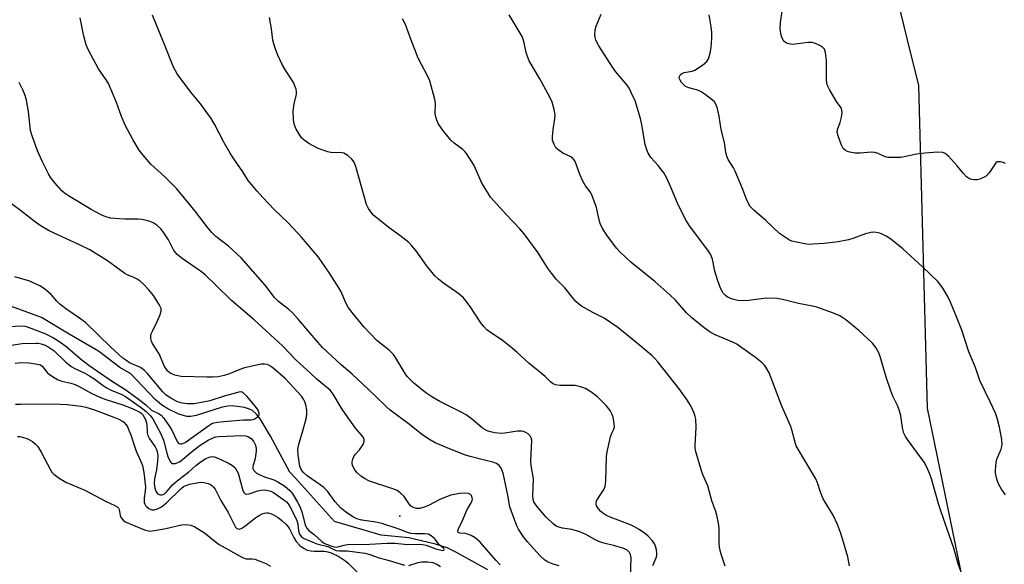
# Model space of a CAD drawing. Units: inches. Extents: x 1297764 to 1303764, y 537448 to 541449.
# Drawn here: x 1300333 to 1300641, y 539591 to 539761 of the extents above; entities that cross this region are included whole.
import ezdxf

# ---------------------------------------------------------------- set-up
doc = ezdxf.new("R2010")
doc.units = ezdxf.units.IN
doc.header["$MEASUREMENT"] = 0
for name, color, linetype in [('ELEV-Spot Elevation', 7, 'Continuous'), ('HYDRO-Single Line Stream', 4, 'Continuous'), ('NTRL-Trees', 3, 'Continuous'), ('Undefined', 1, 'Continuous')]:
    doc.layers.add(name, color=color, linetype=linetype)

msp = doc.modelspace()

# ---------------------------------------------------------------- linework, layer by layer
at = {"layer": 'ELEV-Spot Elevation'}
msp.add_point((1300452.24, 539605.58, 467.34), dxfattribs=at)
at = {"layer": 'HYDRO-Single Line Stream'}
msp.add_lwpolyline([(1300479.65, 539588.75), (1300469.89, 539594.19), (1300466.97, 539595.65), (1300463.32, 539596.82), (1300454.99, 539598.77), (1300446.36, 539599.66), (1300431.81, 539603.93), (1300419.62, 539617.44), (1300417.86, 539619.25), (1300411.77, 539630.52), (1300408.58, 539635.93), (1300407.37, 539637.46), (1300406.18, 539638.54), (1300405.22, 539639.02), (1300403.68, 539639.49), (1300399.83, 539640.03), (1300398.47, 539639.95), (1300396.67, 539639.56), (1300388.59, 539636.95), (1300386.9, 539636.65), (1300385.66, 539636.67), (1300383.16, 539637.46), (1300379.69, 539639.1), (1300377.71, 539640.36), (1300375.78, 539642.01), (1300368.14, 539649.99), (1300364.69, 539651.97), (1300358.02, 539657.13), (1300348.85, 539662.35), (1300340.22, 539667.56), (1300327.74, 539672.15)], dxfattribs=at)
at = {"layer": 'NTRL-Trees'}
msp.add_polyline3d([(1300886.76, 540035.7, 0), (1300668.67, 539920.99, 0), (1300590.53, 539837.51, 0), (1300610.54, 539755.12, 0), (1300614.21, 539740.03, 0), (1300616.96, 539639.33, 0), (1300634.98, 539551.64, 0), (1300699.84, 539468.77, 0), (1300733.47, 539415.92, 0), (1300733.47, 539377.48, 0), (1300694.47, 539361.42, 0), (1300626.38, 539368.69, 0), (1300506.46, 539490.39, 0), (1300431.99, 539551.64, 0), (1300344.31, 539580.47, 0), (1300289.23, 539603.59, 0), (1300197.75, 539690.81, 0), (1300176.75, 539718.94, 0), (1300158.63, 539751.06, 0), (1300154.62, 539771.13, 0), (1300154.62, 539795.19, 0), (1300161.63, 539852.44, 0), (1300182.75, 539911.62, 0), (1300193.75, 539956.81, 0)], dxfattribs=at)
at = {"layer": 'Undefined'}
for points, elevation in [([(1300641.48, 539715.67), (1300640.68, 539716), (1300639.86, 539716.22), (1300639.09, 539716.26), (1300638.86, 539716.2), (1300638.46, 539715.93), (1300637.95, 539715.29), (1300636.37, 539712.77), (1300635.52, 539711.84), (1300634.77, 539711.39), (1300633.39, 539710.82), (1300632.54, 539710.59), (1300631.73, 539710.55), (1300630.94, 539710.66), (1300630.2, 539710.89), (1300629.29, 539711.5), (1300628.3, 539712.52), (1300626.38, 539714.92), (1300623.66, 539717.95), (1300622.62, 539718.86), (1300621.9, 539719.14), (1300620.33, 539719.25), (1300616.22, 539718.92), (1300613.77, 539718.56), (1300608.72, 539717.62), (1300605.81, 539717.53), (1300604.65, 539717.61), (1300603.84, 539717.8), (1300601.61, 539718.84), (1300600.65, 539719.14), (1300599.5, 539719.19), (1300595.98, 539718.92), (1300594.49, 539718.94), (1300592.83, 539719.24), (1300592.06, 539719.48), (1300591.36, 539719.83), (1300590.76, 539720.42), (1300590.21, 539721.45), (1300589.22, 539723.98), (1300588.89, 539725.37), (1300588.91, 539726.14), (1300589, 539726.64), (1300589.74, 539728.5), (1300590.17, 539730.17), (1300590.39, 539731.57), (1300590.34, 539732.36), (1300590.04, 539733.04), (1300588.67, 539735.07), (1300586.59, 539738.61), (1300585.91, 539739.89), (1300585.61, 539740.68), (1300585.47, 539742.08), (1300585.55, 539746.12), (1300585.48, 539747.84), (1300585.21, 539750.37), (1300584.87, 539751.36), (1300584.32, 539751.91), (1300583.38, 539752.51), (1300582.1, 539753.16), (1300581.05, 539753.52), (1300579.63, 539753.51), (1300574.99, 539752.89), (1300574.15, 539752.94), (1300573.37, 539753.14), (1300572.66, 539753.49), (1300572.12, 539754.02), (1300571.5, 539755.18), (1300571.19, 539756.23), (1300571.08, 539757.95), (1300571.16, 539759.68), (1300572.22, 539766.9)], 484), ([(1300501.94, 539590.02), (1300500.06, 539590.57), (1300498.5, 539591.21), (1300497.55, 539591.84), (1300496.01, 539593.21), (1300492.07, 539597.49), (1300490.88, 539599.09), (1300489.27, 539601.52), (1300488.74, 539602.54), (1300488.11, 539604.15), (1300486.59, 539608.5), (1300485.95, 539612.1), (1300484.5, 539618.99), (1300483.88, 539620.51), (1300483.25, 539621.36), (1300482.35, 539621.97), (1300481.26, 539622.38), (1300478.69, 539623.09), (1300474.12, 539624.19), (1300472.44, 539624.68), (1300467.02, 539626.86), (1300463.25, 539628.5), (1300461.27, 539629.6), (1300458.98, 539631.13), (1300455.25, 539634.21), (1300449.16, 539638.7), (1300447.88, 539639.83), (1300444.49, 539643.17), (1300440.68, 539646.77), (1300437.29, 539649.88), (1300433.89, 539652.82), (1300428.08, 539658.23), (1300426.56, 539659.87), (1300420.55, 539667.01), (1300418.81, 539668.92), (1300417.54, 539670.1), (1300414.26, 539672.64), (1300413.06, 539673.8), (1300410.15, 539677.71), (1300402.63, 539686.28), (1300398.65, 539689.85), (1300394.7, 539692.94), (1300393.46, 539694.12), (1300392.33, 539695.45), (1300388.22, 539700.84), (1300382.55, 539707.83), (1300378.8, 539711.53), (1300374.44, 539715.48), (1300371.99, 539718.28), (1300370.79, 539719.86), (1300368.76, 539723.24), (1300366.39, 539727.7), (1300365.24, 539730.37), (1300363.69, 539734.73), (1300361.19, 539740.64), (1300360.45, 539741.87), (1300358.07, 539745.23), (1300354.87, 539751.13), (1300354.15, 539752.71), (1300353.44, 539755.42), (1300352.34, 539761.23)], 470), ([(1300524.31, 539586.02), (1300524.43, 539592.57), (1300524.28, 539593.55), (1300523.95, 539594.23), (1300523.2, 539594.98), (1300522.17, 539595.47), (1300519.36, 539596.32), (1300515.96, 539597.09), (1300514.39, 539597.64), (1300513.12, 539598.23), (1300510.29, 539599.79), (1300508.45, 539600.65), (1300505.94, 539601.39), (1300503.01, 539601.85), (1300501.86, 539602.11), (1300501.05, 539602.48), (1300500.11, 539603.18), (1300497.94, 539605.2), (1300495.42, 539608.13), (1300494.34, 539609.54), (1300494.09, 539610.02), (1300493.85, 539610.73), (1300493.73, 539612.06), (1300493.95, 539617.24), (1300493.28, 539621.37), (1300493.15, 539622.74), (1300493.41, 539629.24), (1300493.28, 539630.04), (1300492.89, 539630.69), (1300492.27, 539631.22), (1300491.57, 539631.68), (1300490.82, 539632.03), (1300490.3, 539632.15), (1300488.94, 539632.09), (1300484.96, 539631.43), (1300483.81, 539631.34), (1300481.87, 539631.54), (1300480.56, 539631.87), (1300479.53, 539632.23), (1300478.77, 539632.58), (1300478.06, 539633.02), (1300475.05, 539635.63), (1300472.96, 539637.15), (1300471.17, 539638.13), (1300464.68, 539641.32), (1300462.23, 539642.81), (1300460.33, 539644.12), (1300457.59, 539646.23), (1300456.49, 539647.16), (1300455.48, 539648.16), (1300454.52, 539649.2), (1300453.83, 539650.1), (1300450.86, 539655.13), (1300450.2, 539656.09), (1300448.81, 539657.38), (1300444.96, 539660.41), (1300441.02, 539664.61), (1300437.27, 539669.2), (1300436.2, 539670.62), (1300435.35, 539672.13), (1300433.83, 539675.59), (1300433.14, 539676.89), (1300430.26, 539681.42), (1300426.77, 539686.49), (1300421.42, 539692.68), (1300418.83, 539695.55), (1300417.2, 539697.26), (1300413.02, 539701.24), (1300409.36, 539705.07), (1300407.6, 539707.03), (1300404.81, 539710.42), (1300403.12, 539713.11), (1300400.28, 539717.19), (1300399.2, 539718.89), (1300397.18, 539722.36), (1300394.26, 539728.02), (1300393.23, 539729.76), (1300390.04, 539734.26), (1300386.86, 539738.01), (1300382.66, 539743.71), (1300381.51, 539745.76), (1300380.8, 539747.3), (1300378.91, 539752.37), (1300374.91, 539762.04)], 472), ([(1300531.26, 539590.19), (1300532.31, 539592.49), (1300532.54, 539593.28), (1300532.54, 539594.13), (1300532.39, 539594.99), (1300532.11, 539596.14), (1300531.78, 539596.95), (1300531.14, 539597.86), (1300529.77, 539599.3), (1300528.66, 539600.2), (1300527.02, 539601.35), (1300525.56, 539602.21), (1300524.28, 539602.84), (1300517.88, 539605.28), (1300516.54, 539605.88), (1300515.63, 539606.45), (1300515, 539606.98), (1300514.26, 539607.85), (1300513.68, 539608.79), (1300513.52, 539609.55), (1300513.65, 539610.3), (1300514.03, 539611.01), (1300515.76, 539613.56), (1300516.13, 539614.29), (1300516.3, 539614.82), (1300516.51, 539616.56), (1300516.81, 539624.18), (1300516.94, 539625.61), (1300518.03, 539630.37), (1300518.4, 539631.45), (1300519.01, 539632.73), (1300519.22, 539633.43), (1300519.2, 539634.52), (1300518.8, 539636.48), (1300518.44, 539637.56), (1300517.88, 539638.52), (1300516.62, 539640.08), (1300513.93, 539642.81), (1300511.89, 539644.37), (1300510.2, 539645.41), (1300508.64, 539645.97), (1300507.02, 539646.35), (1300505.92, 539646.41), (1300503.64, 539646.33), (1300502.21, 539646.4), (1300500.81, 539646.61), (1300499.88, 539647.01), (1300499.26, 539647.51), (1300497.65, 539649.14), (1300492.47, 539653.31), (1300488.76, 539656.78), (1300487.41, 539657.94), (1300484.14, 539660.52), (1300480.54, 539662.9), (1300479.4, 539663.77), (1300478.4, 539664.8), (1300477.47, 539665.92), (1300474.16, 539671.04), (1300472.97, 539672.73), (1300472.07, 539673.77), (1300470.62, 539675.02), (1300465.82, 539678.32), (1300464.24, 539679.61), (1300463.16, 539680.6), (1300460.57, 539683.84), (1300457.28, 539688.4), (1300455.98, 539689.96), (1300454.96, 539691.04), (1300452.21, 539693.2), (1300448.81, 539695.58), (1300444.06, 539699.49), (1300443.4, 539700.16), (1300442.45, 539701.61), (1300441.82, 539702.92), (1300438.47, 539714.78), (1300437.95, 539716.06), (1300437.22, 539717.09), (1300435.9, 539718.21), (1300434.69, 539718.93), (1300434.17, 539719.06), (1300433.63, 539719.1), (1300431.1, 539719.01), (1300429.69, 539719.29), (1300426.65, 539720.37), (1300423.8, 539721.97), (1300422.32, 539722.94), (1300421.51, 539723.74), (1300419.85, 539726.44), (1300419.13, 539727.99), (1300418.92, 539729.43), (1300418.9, 539732.09), (1300419.17, 539734.29), (1300419.91, 539737.36), (1300419.94, 539738.11), (1300419.79, 539738.91), (1300419.41, 539739.95), (1300418.92, 539740.97), (1300416.46, 539744.86), (1300415.47, 539746.66), (1300414.03, 539749.57), (1300413.22, 539751.71), (1300412.78, 539753.06), (1300412.5, 539754.19), (1300412.09, 539757.75), (1300411.52, 539761.24)], 474), ([(1300553.81, 539589.94), (1300552.5, 539593.98), (1300552.04, 539595.83), (1300551.94, 539597.11), (1300551.98, 539601.88), (1300551.78, 539603.33), (1300551.24, 539605.9), (1300550.9, 539607.02), (1300549.67, 539610.32), (1300548.41, 539614.99), (1300546.98, 539618.27), (1300546.58, 539619.37), (1300544.6, 539626.08), (1300544.48, 539626.93), (1300544.48, 539627.78), (1300544.77, 539633.24), (1300544.64, 539635.8), (1300544.49, 539636.63), (1300544.13, 539637.71), (1300543.07, 539640.04), (1300541.91, 539642), (1300539.47, 539645.37), (1300532.8, 539653.72), (1300531.87, 539654.8), (1300531.05, 539655.61), (1300527.05, 539658.99), (1300520.32, 539664.48), (1300516.01, 539667.35), (1300512.51, 539669.16), (1300508.99, 539671.18), (1300508.04, 539671.83), (1300507.22, 539672.6), (1300506.1, 539673.88), (1300503.79, 539676.84), (1300501.07, 539679.59), (1300499.58, 539681.44), (1300498.36, 539683.12), (1300495.45, 539687.81), (1300491.09, 539693.7), (1300489.73, 539695.25), (1300485.48, 539699.71), (1300480.54, 539705.22), (1300479.54, 539706.71), (1300477.84, 539709.52), (1300475.37, 539715.02), (1300472.99, 539718.78), (1300472.45, 539719.48), (1300471.84, 539720.06), (1300469.14, 539722), (1300468.13, 539722.93), (1300465.52, 539726.16), (1300464.17, 539728.2), (1300463.56, 539729.83), (1300463.25, 539731.24), (1300463.29, 539734.51), (1300463.14, 539735.66), (1300461.56, 539741.55), (1300460.96, 539742.87), (1300457.9, 539748.54), (1300455.58, 539754.52), (1300454.01, 539759.08), (1300453.04, 539760.92)], 476), ([(1300592.72, 539590.01), (1300592.16, 539592.83), (1300590.55, 539598.51), (1300589.92, 539600.47), (1300588.92, 539602.98), (1300587.62, 539605.87), (1300585.06, 539609.93), (1300584.36, 539611.19), (1300583.63, 539613.05), (1300582.7, 539615.94), (1300582.13, 539617.21), (1300577.02, 539625.76), (1300576.08, 539627.52), (1300575.56, 539629.02), (1300574.71, 539632.48), (1300574.37, 539633.6), (1300571.56, 539639.92), (1300567.6, 539650.33), (1300566.59, 539652.11), (1300566.1, 539652.73), (1300565.39, 539653.42), (1300563.3, 539655.09), (1300558.67, 539658.41), (1300557.44, 539659.26), (1300556.43, 539659.83), (1300550.72, 539662.2), (1300549.12, 539663.03), (1300547.28, 539664.35), (1300543.4, 539667.53), (1300541.78, 539669.09), (1300538.32, 539672.97), (1300536.58, 539674.69), (1300531.82, 539678.83), (1300524.42, 539684.91), (1300521.06, 539688.01), (1300519.89, 539689.29), (1300516.85, 539693.29), (1300515.53, 539695.43), (1300514.8, 539696.92), (1300514.32, 539698.52), (1300513.61, 539701.98), (1300512.23, 539705.86), (1300511.67, 539706.85), (1300510.2, 539708.72), (1300509.36, 539710.18), (1300508.41, 539712.24), (1300507.27, 539715.47), (1300506.82, 539716.5), (1300506.37, 539717.11), (1300505.62, 539717.73), (1300503.17, 539718.96), (1300501.53, 539720.02), (1300500.96, 539720.61), (1300500.41, 539721.62), (1300499.94, 539722.98), (1300499.86, 539724.12), (1300500.07, 539726.16), (1300500.63, 539729.71), (1300500.71, 539730.89), (1300500.43, 539732.59), (1300499.82, 539734.83), (1300499.08, 539736.43), (1300495.97, 539742.12), (1300492.64, 539747.78), (1300492.08, 539749.08), (1300491.62, 539750.41), (1300491.09, 539753.37), (1300490.51, 539755.17), (1300489.83, 539756.43), (1300486.36, 539762.11)], 478), ([(1300628.86, 539584.65), (1300626.68, 539590.67), (1300625.28, 539595.55), (1300622.55, 539603.26), (1300620.65, 539609.05), (1300618.28, 539617.26), (1300617.81, 539618.66), (1300616.85, 539620.81), (1300616.03, 539622.37), (1300613.99, 539625.26), (1300610.78, 539629.48), (1300610.19, 539630.44), (1300609.72, 539631.44), (1300609.26, 539633.14), (1300608.68, 539636.95), (1300608.19, 539638.79), (1300607.7, 539640.11), (1300606.28, 539643.04), (1300605.61, 539644.69), (1300604.19, 539648.93), (1300602.27, 539655.44), (1300601.76, 539656.81), (1300600.89, 539658.23), (1300599.84, 539659.55), (1300595.58, 539663.55), (1300591.58, 539666.82), (1300589.62, 539668.11), (1300587.74, 539668.98), (1300582.51, 539670.82), (1300581.15, 539671.15), (1300576.71, 539672.02), (1300571.78, 539673.27), (1300570.06, 539673.52), (1300566.62, 539673.67), (1300561.26, 539672.9), (1300559.27, 539672.84), (1300557.85, 539672.92), (1300556.17, 539673.31), (1300554.82, 539673.81), (1300553.92, 539674.44), (1300553.18, 539675.25), (1300552.38, 539676.8), (1300551.51, 539679.08), (1300550.6, 539682.12), (1300549.9, 539685.77), (1300549.24, 539687.39), (1300548.48, 539688.58), (1300542.75, 539696.22), (1300541.63, 539697.91), (1300539.12, 539702.75), (1300536.91, 539708.29), (1300535.51, 539711.27), (1300534.69, 539712.74), (1300532.96, 539715.08), (1300530.6, 539717.58), (1300529.74, 539718.93), (1300529.34, 539719.98), (1300528.88, 539721.61), (1300527.81, 539727.75), (1300527.34, 539729.78), (1300525.7, 539735.25), (1300524.49, 539737.89), (1300523.81, 539739.18), (1300523.18, 539740.15), (1300519.69, 539744.37), (1300518.66, 539745.76), (1300514.36, 539752.43), (1300513.47, 539754.22), (1300513.21, 539755), (1300513.08, 539755.81), (1300513.23, 539757.47), (1300513.56, 539758.58), (1300515.12, 539762.38)], 480), ([(1300641.47, 539612.18), (1300640.21, 539614.02), (1300639.37, 539615.45), (1300638.91, 539616.44), (1300638.59, 539617.54), (1300638.33, 539618.95), (1300638.27, 539619.8), (1300638.47, 539622.33), (1300638.75, 539623.4), (1300640.1, 539626.46), (1300640.33, 539627.26), (1300640.43, 539628.08), (1300640.27, 539629.54), (1300639.56, 539633.36), (1300638.88, 539636.12), (1300638.28, 539637.72), (1300636.69, 539641.27), (1300633.41, 539647.93), (1300632.11, 539651.95), (1300630.02, 539656.85), (1300627.77, 539663.66), (1300626.13, 539667.82), (1300624.23, 539672.36), (1300623.49, 539673.93), (1300621.86, 539676.73), (1300621.03, 539677.94), (1300620.25, 539678.8), (1300615.59, 539683.27), (1300609.35, 539689.07), (1300605.56, 539692.06), (1300604.13, 539692.99), (1300602.9, 539693.66), (1300602.13, 539693.96), (1300601.06, 539694.16), (1300600.25, 539694.2), (1300599.38, 539694.1), (1300597.67, 539693.68), (1300593.77, 539692.25), (1300592.35, 539691.85), (1300589.18, 539691.23), (1300584.73, 539690.73), (1300581.3, 539690.46), (1300579.88, 539690.44), (1300578.71, 539690.58), (1300576.09, 539691.08), (1300574.67, 539691.44), (1300573.9, 539691.79), (1300572.71, 539692.54), (1300570.86, 539693.86), (1300566.5, 539697.93), (1300562.75, 539701.16), (1300561.69, 539702.29), (1300561.12, 539703.23), (1300560.52, 539704.53), (1300559.13, 539708.12), (1300556.97, 539713.29), (1300556.43, 539714.31), (1300554.77, 539716.98), (1300554.33, 539717.95), (1300554.02, 539719.18), (1300553.66, 539722.21), (1300552.63, 539726.31), (1300551.97, 539730.43), (1300551.33, 539733.23), (1300550.95, 539734.27), (1300550.47, 539734.94), (1300549.85, 539735.51), (1300547.55, 539737.28), (1300546.36, 539738.09), (1300545.31, 539738.56), (1300542.5, 539739.33), (1300541.48, 539739.79), (1300540.83, 539740.34), (1300540.25, 539740.99), (1300539.77, 539741.67), (1300539.56, 539742.14), (1300539.51, 539742.61), (1300539.64, 539743.06), (1300539.89, 539743.47), (1300540.28, 539743.78), (1300541.04, 539744.08), (1300543.57, 539744.52), (1300544.36, 539744.81), (1300546.81, 539746.4), (1300548.12, 539747.52), (1300548.68, 539748.42), (1300549.16, 539750.11), (1300549.44, 539751.87), (1300549.64, 539754.84), (1300549.68, 539756.62), (1300549.47, 539758.35), (1300548.82, 539762.08)], 482), ([(1300483.58, 539590.37), (1300482.17, 539591.81), (1300477.31, 539597.39), (1300476.47, 539598.2), (1300475.78, 539598.74), (1300474.48, 539599.49), (1300473.38, 539599.94), (1300472.6, 539600.1), (1300470.95, 539600.21), (1300470.46, 539600.48), (1300470.31, 539600.75), (1300470.29, 539600.94), (1300470.49, 539601.6), (1300471.78, 539604.15), (1300473.2, 539607.61), (1300474.36, 539609.49), (1300474.76, 539610.41), (1300474.85, 539610.87), (1300474.83, 539611.33), (1300474.58, 539611.99), (1300474.29, 539612.35), (1300473.65, 539612.68), (1300472.26, 539612.78), (1300470.8, 539612.61), (1300468.09, 539612.08), (1300466.73, 539611.61), (1300464.88, 539610.84), (1300461.2, 539608.9), (1300460.11, 539608.42), (1300458.39, 539607.97), (1300457.82, 539607.93), (1300457.25, 539608), (1300456.18, 539608.35), (1300455.5, 539608.82), (1300454.98, 539609.49), (1300453.51, 539611.67), (1300452.28, 539612.89), (1300451.36, 539613.57), (1300450.03, 539614.14), (1300442.76, 539616.53), (1300441.17, 539617.29), (1300439.98, 539618.04), (1300438.81, 539619.11), (1300438, 539620.14), (1300437.39, 539621.47), (1300437.26, 539622.02), (1300437.26, 539622.57), (1300437.47, 539623.39), (1300437.97, 539624.42), (1300438.31, 539624.89), (1300439.61, 539626.26), (1300440.69, 539627.94), (1300441.1, 539628.93), (1300441.09, 539629.63), (1300440.56, 539630.49), (1300438.39, 539632.99), (1300435.31, 539637.32), (1300433.97, 539639.33), (1300431.39, 539643.66), (1300430.45, 539644.9), (1300426.34, 539648.21), (1300424.34, 539650.14), (1300419.8, 539654.28), (1300415.59, 539658.66), (1300414.31, 539659.88), (1300406.64, 539666.86), (1300399.56, 539672.9), (1300394.73, 539677.72), (1300391.35, 539680.95), (1300390.2, 539681.86), (1300384.2, 539686.02), (1300382.63, 539687.26), (1300382.09, 539687.87), (1300381.48, 539688.77), (1300379.86, 539691.84), (1300378.45, 539694.09), (1300377.53, 539695.24), (1300376.26, 539696.46), (1300375.37, 539697.06), (1300374.39, 539697.52), (1300373.01, 539697.92), (1300371.6, 539698.21), (1300370.43, 539698.31), (1300366.26, 539698.33), (1300364.51, 539698.42), (1300361.92, 539698.67), (1300360.35, 539699.06), (1300358.84, 539699.69), (1300355.78, 539701.28), (1300348.64, 539705.56), (1300347.41, 539706.39), (1300346.59, 539707.14), (1300344.36, 539709.69), (1300343.14, 539711.25), (1300342.4, 539712.51), (1300340.51, 539716.18), (1300338.96, 539719.66), (1300337.31, 539724.37), (1300336.82, 539726.05), (1300336.18, 539731.95), (1300335.53, 539735.47), (1300335.15, 539736.89), (1300334.39, 539738.72), (1300333.3, 539741.03)], 468), ([(1300328.02, 539658.59), (1300334.15, 539659.49), (1300338.41, 539659.62), (1300339.21, 539659.56), (1300340.17, 539659.36), (1300341.38, 539658.92), (1300342.34, 539658.45), (1300343.3, 539657.86), (1300344.17, 539657.19), (1300347.68, 539653.75), (1300349.46, 539652.3), (1300350.67, 539651.63), (1300353.74, 539650.22), (1300355.21, 539649.41), (1300356.56, 539648.54), (1300359.47, 539646.34), (1300360.46, 539645.73), (1300362.02, 539644.93), (1300365.29, 539643.52), (1300366.51, 539642.88), (1300371.1, 539639.7), (1300372.9, 539638.22), (1300374.29, 539636.86), (1300374.97, 539636), (1300377.62, 539631.1), (1300378.36, 539629.33), (1300379.28, 539625.61), (1300379.74, 539624.17), (1300380.43, 539622.58), (1300380.92, 539622.05), (1300381.35, 539621.96), (1300382.1, 539622.05), (1300382.88, 539622.29), (1300383.6, 539622.66), (1300387.01, 539625.53), (1300389.84, 539627.76), (1300392.27, 539629.34), (1300393.82, 539630.07), (1300394.65, 539630.29), (1300395.75, 539630.44), (1300402.77, 539630.72), (1300403.95, 539630.68), (1300404.95, 539630.38), (1300405.78, 539629.78), (1300406.46, 539628.97), (1300406.99, 539627.98), (1300407.27, 539626.93), (1300407.3, 539625.81), (1300407.13, 539624.37), (1300406.96, 539623.52), (1300406.28, 539621.08), (1300406.3, 539620.41), (1300406.58, 539619.78), (1300407.29, 539619.05), (1300408.03, 539618.63), (1300409.93, 539617.87), (1300412.8, 539616.9), (1300414.05, 539616.3), (1300416.26, 539614.9), (1300417.78, 539613.58), (1300418.54, 539612.72), (1300419.19, 539611.74), (1300420.23, 539609.97), (1300421.01, 539608.4), (1300421.69, 539606.63), (1300422.64, 539602.79), (1300423.11, 539601.78), (1300423.69, 539601.17), (1300425.54, 539599.72), (1300427.7, 539597.73), (1300428.36, 539597.26), (1300429.22, 539596.83), (1300431.26, 539596.06), (1300432.3, 539595.91), (1300432.85, 539595.99), (1300434.77, 539596.52), (1300435.8, 539596.67), (1300442.67, 539596.79), (1300448.19, 539597.14), (1300450.71, 539597.09), (1300454.59, 539596.73), (1300458.21, 539596.79), (1300459.29, 539596.68), (1300460.37, 539596.45), (1300463.41, 539595.38), (1300464.74, 539594.99), (1300465.44, 539594.87), (1300465.94, 539594.95), (1300466.06, 539595.2), (1300465.96, 539595.5), (1300464.91, 539596.25), (1300464.52, 539596.61), (1300463.59, 539597.94), (1300463.06, 539598.56), (1300462.02, 539599.43), (1300461.1, 539599.92), (1300459.98, 539600.07), (1300457.07, 539600), (1300455.64, 539600.11), (1300454.61, 539600.44), (1300451.63, 539601.64), (1300446.53, 539603.26), (1300444.69, 539603.7), (1300440.27, 539604.31), (1300438.8, 539604.76), (1300437.53, 539605.35), (1300435.17, 539606.86), (1300433.68, 539608.14), (1300431.96, 539610.02), (1300429.55, 539613.32), (1300428.4, 539614.49), (1300427.28, 539615.38), (1300423.23, 539618.19), (1300421.96, 539619.31), (1300421.35, 539620.17), (1300420.98, 539621.15), (1300420.43, 539624.64), (1300420.3, 539626.25), (1300420.54, 539627.66), (1300421.9, 539632.19), (1300422.98, 539636.4), (1300423.12, 539637.55), (1300423.15, 539638.69), (1300422.87, 539640.29), (1300422.52, 539641.31), (1300422.11, 539642.06), (1300421.43, 539643.03), (1300420.47, 539644.18), (1300416.34, 539648.6), (1300412.52, 539651.86), (1300411.57, 539652.54), (1300410.88, 539652.87), (1300409.92, 539653.07), (1300408.89, 539653), (1300403.68, 539651.93), (1300402.2, 539651.41), (1300398.67, 539649.93), (1300397.32, 539649.47), (1300395.47, 539649.08), (1300393.89, 539648.94), (1300391.91, 539648.93), (1300383.83, 539649.19), (1300381.93, 539649.6), (1300381.16, 539649.87), (1300380.45, 539650.22), (1300379.64, 539650.91), (1300378.67, 539652.26), (1300376.97, 539656.26), (1300374.92, 539659.44), (1300374.63, 539660.25), (1300374.44, 539661.09), (1300374.41, 539661.93), (1300374.53, 539662.46), (1300374.97, 539663.49), (1300376.41, 539666.34), (1300377.22, 539668.24), (1300377.64, 539669.59), (1300377.63, 539670.38), (1300377.04, 539671.67), (1300375.27, 539674.43), (1300373.65, 539676.39), (1300372.12, 539678.02), (1300371.09, 539678.95), (1300370.13, 539679.58), (1300368.85, 539680.23), (1300366.98, 539680.95), (1300366.26, 539681.35), (1300360.82, 539685.25), (1300355.37, 539688.7), (1300352.34, 539690.22), (1300342.67, 539694.71), (1300339.77, 539696.28), (1300338.31, 539697.35), (1300333.72, 539700.99), (1300330.86, 539703.1)], 466), ([(1300328.54, 539664.73), (1300333.65, 539665), (1300335.17, 539664.87), (1300336.07, 539664.58), (1300341.27, 539662.56), (1300343.96, 539661.29), (1300345.65, 539660.25), (1300347.83, 539658.67), (1300352.88, 539654.42), (1300355.05, 539652.74), (1300362.14, 539647.84), (1300366.56, 539644.99), (1300371, 539641.73), (1300372.83, 539640.33), (1300374.6, 539638.64), (1300376.78, 539637.63), (1300377.59, 539637.14), (1300378.42, 539636.18), (1300380.43, 539633.23), (1300381.17, 539631.95), (1300382.59, 539628.9), (1300382.89, 539628.5), (1300383.25, 539628.25), (1300383.66, 539628.15), (1300384.11, 539628.16), (1300385.1, 539628.58), (1300392.52, 539633.85), (1300393.5, 539634.46), (1300394.09, 539634.71), (1300395.19, 539634.95), (1300397.19, 539635.16), (1300403.38, 539635.63), (1300405.78, 539635.66), (1300406.69, 539635.84), (1300407.64, 539636.43), (1300408.14, 539637.01), (1300408.23, 539637.23), (1300408.24, 539637.68), (1300407.92, 539638.63), (1300407.12, 539639.83), (1300404.34, 539643.02), (1300403.34, 539644), (1300402.69, 539644.35), (1300401.86, 539644.3), (1300399.97, 539643.72), (1300397.27, 539643.04), (1300392.82, 539641.56), (1300390.24, 539641.04), (1300387.93, 539640.67), (1300385.88, 539640.61), (1300384.13, 539640.86), (1300382.73, 539641.31), (1300380.65, 539642.36), (1300379.21, 539643.38), (1300378.15, 539644.39), (1300373.29, 539650.22), (1300372.34, 539651.2), (1300371.15, 539651.96), (1300367.76, 539653.48), (1300366.53, 539654.25), (1300365.61, 539654.94), (1300361.86, 539658.31), (1300353.95, 539666.05), (1300352.15, 539667.42), (1300348.1, 539670.14), (1300346, 539671.75), (1300344.99, 539672.69), (1300343.25, 539674.78), (1300341.21, 539676.52), (1300339.71, 539677.45), (1300336.25, 539679.02), (1300335.17, 539679.39), (1300331.94, 539680.29)], 464), ([(1300332.05, 539653.35), (1300333.76, 539653.55), (1300336.32, 539653.4), (1300338.31, 539653.17), (1300339.4, 539652.96), (1300339.9, 539652.77), (1300340.41, 539652.41), (1300342.05, 539650.42), (1300342.69, 539649.83), (1300344.16, 539648.81), (1300345.44, 539648.08), (1300346.54, 539647.7), (1300349.39, 539647.05), (1300350.74, 539646.63), (1300352.03, 539646.02), (1300355.98, 539643.87), (1300358.47, 539642.73), (1300360.28, 539642.03), (1300365.34, 539640.43), (1300368.55, 539639.17), (1300370.72, 539638.19), (1300371.28, 539637.78), (1300371.85, 539637.17), (1300372.35, 539636.5), (1300372.75, 539635.78), (1300373.14, 539634.25), (1300373.27, 539631.55), (1300373.43, 539630.73), (1300373.94, 539629.75), (1300375.76, 539627.17), (1300376.17, 539626.4), (1300376.4, 539625.7), (1300376.57, 539624.41), (1300376.51, 539622.7), (1300376.19, 539620.04), (1300375.56, 539617.19), (1300375.47, 539615.71), (1300375.64, 539614.35), (1300375.95, 539613.31), (1300376.38, 539612.71), (1300376.96, 539612.3), (1300377.39, 539612.17), (1300377.82, 539612.21), (1300378.25, 539612.36), (1300378.89, 539612.76), (1300379.49, 539613.31), (1300381.21, 539615.29), (1300382.04, 539616.11), (1300384.1, 539617.77), (1300386.13, 539619.25), (1300388.5, 539621.39), (1300390.07, 539622.6), (1300391.55, 539623.55), (1300392.59, 539624.03), (1300393.43, 539624.16), (1300394.24, 539624.04), (1300396.08, 539623.33), (1300398.69, 539622.11), (1300399.95, 539621.38), (1300400.75, 539620.64), (1300401.31, 539619.75), (1300401.63, 539618.95), (1300403.16, 539613.53), (1300403.55, 539612.88), (1300403.88, 539612.58), (1300404.3, 539612.44), (1300405.08, 539612.51), (1300407.81, 539613.43), (1300408.91, 539613.67), (1300410.01, 539613.73), (1300411.08, 539613.62), (1300411.89, 539613.39), (1300412.71, 539612.95), (1300415.63, 539610.9), (1300416.78, 539609.98), (1300417.3, 539609.42), (1300417.86, 539608.58), (1300419.89, 539604.48), (1300420.28, 539603.13), (1300420.58, 539600.94), (1300420.89, 539599.9), (1300421.34, 539599.24), (1300422.25, 539598.61), (1300426.27, 539596.96), (1300429.69, 539596.07), (1300431.52, 539595.16), (1300432.29, 539594.87), (1300433.29, 539594.74), (1300435.81, 539594.68), (1300441.22, 539594.03), (1300442.84, 539593.56), (1300445.7, 539592.49), (1300448.87, 539591.71), (1300453.68, 539590.22)], 468), ([(1300332.1, 539640.56), (1300333.74, 539640.5), (1300343.02, 539640.6), (1300346.2, 539640.55), (1300348.24, 539640.43), (1300352.67, 539639.93), (1300354.04, 539639.63), (1300356.43, 539638.86), (1300362.84, 539636.52), (1300364.44, 539635.86), (1300365.33, 539635.35), (1300365.96, 539634.87), (1300366.68, 539634.12), (1300367.13, 539633.41), (1300368.22, 539630.67), (1300369.14, 539627.69), (1300369.81, 539625.84), (1300371.28, 539622.63), (1300371.77, 539621.34), (1300372.23, 539619.18), (1300372.69, 539614.7), (1300372.64, 539613.37), (1300372.28, 539611.27), (1300372.33, 539609.85), (1300372.47, 539609.32), (1300372.72, 539608.86), (1300373.09, 539608.47), (1300373.74, 539607.98), (1300374.71, 539607.54), (1300375.45, 539607.51), (1300376.48, 539607.81), (1300377.74, 539608.47), (1300379.29, 539609.68), (1300383.86, 539614.21), (1300384.64, 539614.79), (1300385.29, 539615.12), (1300386.52, 539615.5), (1300389.99, 539616.19), (1300391, 539616.12), (1300392.29, 539615.75), (1300393.02, 539615.42), (1300393.45, 539615.12), (1300394.02, 539614.6), (1300394.5, 539613.97), (1300396.22, 539610.45), (1300398.59, 539606.7), (1300400.59, 539602.5), (1300400.89, 539602.07), (1300401.24, 539601.75), (1300401.61, 539601.58), (1300402.1, 539601.54), (1300402.99, 539601.87), (1300404.21, 539602.7), (1300407.25, 539605.18), (1300408.19, 539605.78), (1300409.17, 539606.28), (1300409.95, 539606.53), (1300410.49, 539606.58), (1300411.01, 539606.55), (1300411.74, 539606.38), (1300412.71, 539605.99), (1300414.17, 539605.11), (1300415.32, 539604.24), (1300416.57, 539603.07), (1300417.25, 539602.27), (1300417.69, 539601.61), (1300419.03, 539598.88), (1300419.8, 539597.64), (1300420.94, 539596.41), (1300422.27, 539595.42), (1300423.25, 539594.94), (1300424.36, 539594.69), (1300425.54, 539594.62), (1300428.61, 539594.63), (1300429.69, 539594.46), (1300430.74, 539594.06), (1300433.1, 539592.95), (1300435.31, 539591.54), (1300436.14, 539590.8), (1300440.01, 539586.88)], 470), ([(1300332.71, 539630.39), (1300333.48, 539630.4), (1300334.31, 539630.23), (1300335.68, 539629.77), (1300336.73, 539629.31), (1300337.45, 539628.85), (1300338.3, 539628.11), (1300339.06, 539627.26), (1300340.11, 539625.57), (1300343, 539620.03), (1300343.49, 539619.3), (1300344.1, 539618.67), (1300345.8, 539617.47), (1300347.84, 539616.21), (1300353.73, 539613.71), (1300360.2, 539610.21), (1300363.17, 539608.87), (1300363.9, 539608.45), (1300364.29, 539608.09), (1300364.52, 539607.64), (1300364.85, 539605.77), (1300365.1, 539605.04), (1300365.71, 539604.27), (1300366.39, 539603.82), (1300372.44, 539601.3), (1300373.29, 539601.04), (1300374.08, 539600.92), (1300375.52, 539601.03), (1300379.03, 539601.69), (1300384, 539602.89), (1300385.45, 539602.95), (1300386.87, 539602.77), (1300388.17, 539602.18), (1300391.14, 539600.36), (1300394.45, 539597.67), (1300395.79, 539596.74), (1300403.03, 539592.62), (1300404.23, 539592.28), (1300406.08, 539592.19), (1300406.87, 539592.08), (1300408.21, 539591.64), (1300410.32, 539590.78), (1300411.82, 539589.98)], 472), ([(1300455.01, 539590.19), (1300457.94, 539591.1), (1300458.97, 539591.31), (1300460.89, 539591.33), (1300462.47, 539591.1), (1300463.74, 539590.59), (1300464.86, 539589.8)], 468)]:
    msp.add_lwpolyline(points, dxfattribs=dict(at, elevation=elevation))

doc.saveas('drawing.dxf')
